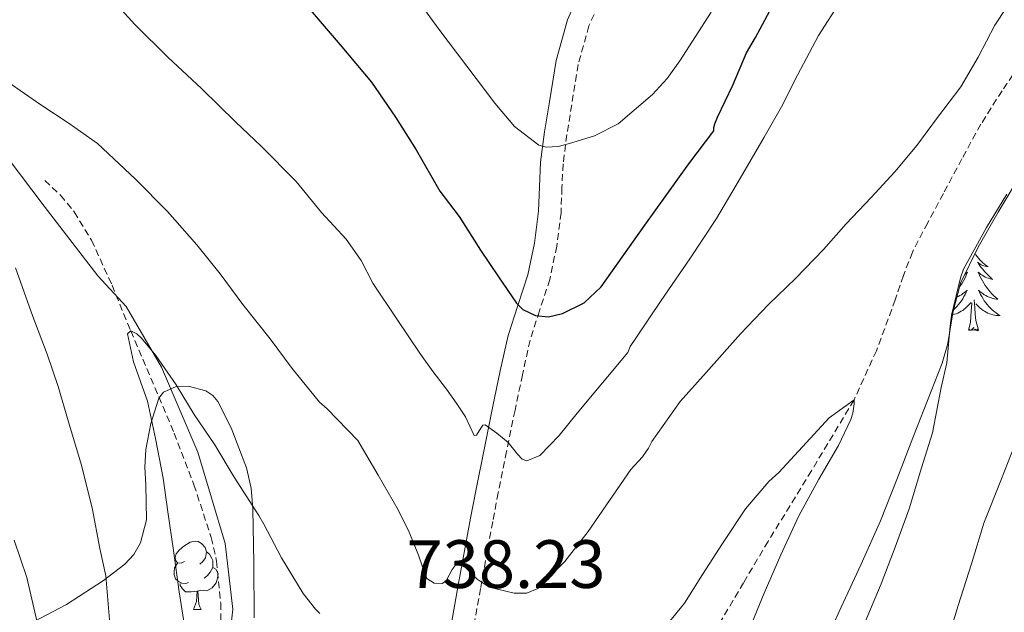
# Model space of a CAD drawing. Units: metres. Extents: x 545263 to 549738, y 4714307 to 4717307.
# Drawn here: x 546396 to 546540, y 4716206 to 4716293 of the extents above; entities that cross this region are included whole.
import ezdxf
from ezdxf.enums import TextEntityAlignment as Align

# ---------------------------------------------------------------- set-up
doc = ezdxf.new("R2010")
doc.units = ezdxf.units.M
doc.header["$MEASUREMENT"] = 0
doc.linetypes.add('TRAZOSX2', pattern=[1.5, 1, -0.5])
for name, color, linetype, lineweight in [('Level 1', 19, 'Continuous', 0), ('Level 11', 142, 'TRAZOSX2', 13), ('Level 21', 19, 'Continuous', 0), ('Level 35', 92, 'TRAZOSX2', 0), ('Level 36', 19, 'Continuous', 40), ('Level 4', 36, 'Continuous', 30), ('Level 41', 19, 'Continuous', 0), ('Level 5', 36, 'Continuous', 0)]:
    doc.layers.add(name, color=color, linetype=linetype, lineweight=lineweight)
doc.styles.add('Arial', font='ARIAL.TTF', dxfattribs={"height": 0.2})

msp = doc.modelspace()

# ---------------------------------------------------------------- linework, layer by layer
at = {"layer": 'Level 1', "color": 19, "linetype": 'Continuous', "lineweight": 0, "ltscale": 0.5}
msp.add_polyline3d([(546333.77, 4716391.25, 747.61), (546341.63, 4716375.15, 746.37), (546350.74, 4716359.84, 744.59), (546354.06, 4716353.69, 744.1), (546362, 4716339.75, 742.95), (546368.78, 4716326.55, 742.38), (546375.25, 4716304.57, 739.98), (546378.34, 4716296.88, 739.56), (546386.79, 4716282.82, 738.47), (546399.5, 4716266.07, 737.54), (546407.35, 4716255.82, 736.15), (546411.52, 4716251.34, 735.43), (546416.68, 4716242.42, 734.88), (546422.04, 4716229.95, 733.84), (546426.03, 4716216.56, 732.36), (546427.14, 4716206.92, 731.59), (546426.61, 4716202.08, 731.12)], dxfattribs=at)
at = {"layer": 'Level 11', "color": 142, "linetype": 'TRAZOSX2', "lineweight": 13}
for points in [[(546543.19, 4716287.82, 737.98), (546539.92, 4716282.99, 737.67), (546536.79, 4716278.06, 737.37), (546534.02, 4716273, 737.09), (546531.32, 4716267.92, 736.8), (546529.01, 4716263.62, 736.4), (546526.78, 4716259.31, 736.01), (546525.44, 4716255.86, 735.88), (546524.26, 4716252.32, 735.74), (546521.5, 4716244.84, 735.38), (546518.22, 4716237.63, 735.01), (546511.97, 4716227.22, 734.45), (546505.61, 4716216.86, 733.9), (546502.03, 4716210.8, 733.41), (546498.44, 4716204.75, 732.73)], [(546399.6, 4716269.83, 736.9), (546401.89, 4716267.65, 736.65), (546403.92, 4716265.2, 736.4), (546406.45, 4716261.04, 736.04), (546409.45, 4716254.45, 735.53), (546412.18, 4716247.73, 735.01), (546418.55, 4716232.74, 733.3), (546421.46, 4716225.16, 732.39), (546423.99, 4716217.42, 731.69), (546424.78, 4716213.97, 731.47), (546425.38, 4716207.8, 731.09), (546425.5, 4716198.4, 730.54), (546425.71, 4716193.71, 730.28), (546426.32, 4716189.09, 730.01), (546430.54, 4716168.02, 729.32), (546433.2, 4716157.66, 728.81), (546436.63, 4716147.62, 727.66), (546439.74, 4716139.82, 726.4), (546442.85, 4716132.03, 725.13)]]:
    msp.add_polyline3d(points, dxfattribs=at)
at = {"layer": 'Level 21', "color": 19, "linetype": 'TRAZOSX2', "lineweight": 0}
for points in [[(546482.62, 4716385.3, 773.23), (546483.16, 4716380.72, 772.47), (546483.91, 4716374.94, 771.47), (546484.67, 4716369.1, 770.49), (546485.35, 4716362.02, 769.51), (546485.97, 4716355.03, 768.58), (546486.76, 4716348.97, 767.71), (546487.55, 4716342.8, 766.76), (546487.98, 4716337.74, 765.8), (546488.22, 4716332.68, 764.82), (546488.29, 4716328.78, 764.16), (546488.3, 4716324.89, 763.51), (546488.27, 4716321.13, 762.89), (546488.16, 4716317.31, 762.28), (546487.77, 4716312.74, 761.67), (546486.54, 4716308.19, 761.08), (546485, 4716304.67, 760.3), (546483.47, 4716301.39, 759.53), (546481.33, 4716296.93, 758.86), (546479.35, 4716292.51, 758.22), (546477.78, 4716286.83, 757.37), (546476.83, 4716280.94, 756.31), (546476.12, 4716276.54, 755.34), (546475.56, 4716272.25, 754.34)], [(546475.56, 4716272.25, 754.34), (546475.4, 4716268.78, 753.54), (546475.26, 4716265.08, 752.74), (546474.63, 4716260.2, 751.94), (546473.62, 4716255.3, 751.11), (546472.1, 4716250.67, 749.98), (546470.72, 4716246.37, 748.78), (546469.61, 4716241.32, 747.35), (546468.52, 4716236.13, 745.94), (546467.27, 4716230.07, 744.5), (546466.06, 4716224, 743.1), (546465.25, 4716219.76, 741.95), (546464.47, 4716215.51, 740.82), (546463.47, 4716209.97, 739.59), (546462.47, 4716204.4, 738.47)]]:
    msp.add_polyline3d(points, dxfattribs=at)
at = {"layer": 'Level 21', "color": 19, "linetype": 'Continuous', "lineweight": 0}
msp.add_polyline3d([(546459.2, 4716204.87, 738.47), (546460.2, 4716210.44, 739.59), (546461.2, 4716215.99, 740.82), (546461.99, 4716220.26, 741.95), (546462.8, 4716224.52, 743.1), (546464.02, 4716230.6, 744.5), (546465.27, 4716236.68, 745.94), (546466.36, 4716241.88, 747.35), (546467.51, 4716247.06, 748.78), (546468.92, 4716251.49, 749.98), (546470.4, 4716255.99, 751.11), (546471.35, 4716260.63, 751.94), (546471.95, 4716265.3, 752.74), (546472.1, 4716268.9, 753.54), (546472.26, 4716272.48, 754.34), (546472.84, 4716276.93, 755.34), (546473.55, 4716281.36, 756.31), (546474.53, 4716287.4, 757.37), (546476.2, 4716293.41, 758.22), (546478.27, 4716298.05, 758.86)], dxfattribs=at)
at = {"layer": 'Level 35', "color": 92, "linetype": 'Continuous', "lineweight": 0, "ltscale": 0.5}
for points in [[(546513.24, 4716200.36, 737.52), (546516.31, 4716207.2, 737.82), (546519.28, 4716213.5, 738.27), (546522.08, 4716219.86, 738.74), (546524.47, 4716225.95, 739.08), (546526.82, 4716232.07, 739.43), (546528.98, 4716237.54, 739.83), (546531.14, 4716243.01, 740.26), (546531.96, 4716245.9, 740.53), (546532.68, 4716250.39, 740.97), (546533.84, 4716254.76, 741.3), (546536.42, 4716260.05, 741.56), (546539.36, 4716265.17, 741.78), (546543.03, 4716271.38, 742.07)], [(546416.32, 4716237.89, 736.99), (546416.98, 4716238.75, 736.91), (546418.87, 4716239.57, 736.77), (546420.63, 4716239.64, 736.67), (546423.2, 4716238.94, 736.51), (546424.24, 4716238.26, 736.43), (546424.96, 4716237.38, 736.35), (546426.93, 4716233.54, 736.03), (546429.16, 4716227.67, 735.51), (546429.82, 4716224.68, 735.23), (546430.08, 4716221.64, 734.94), (546430.21, 4716213.66, 733.54), (546430.28, 4716205.64, 732.06)], [(546397.12, 4716204.61, 745.48), (546402.76, 4716207.62, 743.31), (546408.2, 4716211.14, 740.3), (546411.31, 4716213.52, 737.79), (546412.62, 4716214.94, 736.55), (546413.64, 4716216.64, 736.61), (546414.5, 4716220, 736.88), (546414.39, 4716225.17, 737.49), (546414.26, 4716227.77, 737.67), (546414.4, 4716230.34, 737.63), (546415.11, 4716234.17, 737.32), (546416.32, 4716237.89, 736.99)]]:
    msp.add_polyline3d(points, dxfattribs=at)
at = {"layer": 'Level 36', "color": 92, "linetype": 'Continuous', "lineweight": 0}
for points in [[(546535.96, 4716259.1, 0.01), (546536.06, 4716258.93, 0.01), (546536.25, 4716258.68, 0.01), (546536.44, 4716258.43, 0.01), (546536.65, 4716258.19, 0.01), (546536.87, 4716257.96, 0.01), (546537.1, 4716257.75, 0.01), (546537.34, 4716257.54, 0.01), (546537.59, 4716257.35, 0.01), (546537.85, 4716257.18, 0.01), (546537.65, 4716257.2, 0.01), (546537.45, 4716257.24, 0.01), (546537.25, 4716257.29, 0.01), (546537.05, 4716257.36, 0.01), (546536.86, 4716257.44, 0.01), (546536.68, 4716257.54, 0.01), (546536.51, 4716257.66, 0.01), (546536.3, 4716257.85, 0.01), (546536.34, 4716257.78, 0.01), (546536.57, 4716257.44, 0.01), (546536.82, 4716257.1, 0.01), (546537.07, 4716256.78, 0.01), (546537.34, 4716256.46, 0.01), (546537.62, 4716256.15, 0.01), (546537.91, 4716255.86, 0.01), (546538.22, 4716255.58, 0.01), (546538.53, 4716255.31, 0.01), (546538.4, 4716255.33, 0.01), (546538.16, 4716255.39, 0.01), (546537.92, 4716255.46, 0.01), (546537.68, 4716255.55, 0.01), (546537.45, 4716255.65, 0.01), (546537.23, 4716255.77, 0.01), (546537.01, 4716255.9, 0.01), (546536.8, 4716256.04, 0.01), (546536.61, 4716256.2, 0.01), (546536.42, 4716256.37, 0.01), (546536.51, 4716256.15, 0.01), (546536.66, 4716255.79, 0.01), (546536.84, 4716255.44, 0.01), (546537.02, 4716255.09, 0.01), (546537.22, 4716254.75, 0.01), (546537.43, 4716254.42, 0.01), (546537.66, 4716254.1, 0.01), (546537.9, 4716253.78, 0.01), (546538.15, 4716253.48, 0.01), (546538.41, 4716253.19, 0.01), (546538.69, 4716252.91, 0.01), (546538.98, 4716252.64, 0.01), (546539.27, 4716252.38, 0.01), (546539.08, 4716252.4, 0.01), (546538.81, 4716252.45, 0.01), (546538.55, 4716252.51, 0.01), (546538.29, 4716252.59, 0.01), (546538.03, 4716252.69, 0.01), (546537.78, 4716252.8, 0.01), (546537.54, 4716252.92, 0.01), (546537.31, 4716253.06, 0.01), (546537.08, 4716253.21, 0.01), (546536.87, 4716253.37, 0.01), (546536.66, 4716253.55, 0.01), (546536.47, 4716253.73, 0.01), (546536.61, 4716253.41, 0.01), (546536.76, 4716253.09, 0.01), (546536.93, 4716252.77, 0.01)], [(546534.48, 4716256.06, 0.01), (546534.66, 4716256.2, 0.01), (546534.84, 4716256.37, 0.01), (546534.75, 4716256.15, 0.01), (546534.6, 4716255.79, 0.01), (546534.43, 4716255.44, 0.01), (546534.24, 4716255.09, 0.01), (546534.04, 4716254.75, 0.01), (546533.83, 4716254.42, 0.01), (546533.71, 4716254.24, 0.01)], [(546533.3, 4716252.72, 0.01), (546533.48, 4716252.8, 0.01), (546533.72, 4716252.92, 0.01), (546533.95, 4716253.06, 0.01), (546534.18, 4716253.21, 0.01), (546534.39, 4716253.37, 0.01), (546534.6, 4716253.55, 0.01), (546534.8, 4716253.73, 0.01), (546534.65, 4716253.41, 0.01), (546534.5, 4716253.09, 0.01), (546534.33, 4716252.77, 0.01), (546534.15, 4716252.47, 0.01), (546533.95, 4716252.17, 0.01), (546533.74, 4716251.88, 0.01), (546533.52, 4716251.6, 0.01), (546533.28, 4716251.34, 0.01), (546533.04, 4716251.08, 0.01), (546532.81, 4716250.86, 0.01)], [(546536.48, 4716247.84, 0.01), (546536.05, 4716249.28, 0.01), (546535.96, 4716250.18, 0.01), (546535.92, 4716251.13, 0.01), (546535.81, 4716252.3, 0.01)], [(546536.93, 4716252.77, 0.01), (546537.12, 4716252.47, 0.01), (546537.31, 4716252.17, 0.01), (546537.52, 4716251.88, 0.01), (546537.74, 4716251.6, 0.01), (546537.98, 4716251.34, 0.01), (546538.23, 4716251.08, 0.01), (546538.48, 4716250.83, 0.01), (546538.75, 4716250.6, 0.01), (546539.03, 4716250.38, 0.01), (546539.32, 4716250.17, 0.01), (546539.61, 4716249.98, 0.01), (546539.35, 4716249.99, 0.01), (546539.08, 4716250.01, 0.01), (546538.82, 4716250.05, 0.01), (546538.56, 4716250.11, 0.01), (546538.31, 4716250.18, 0.01), (546538.06, 4716250.27, 0.01), (546537.81, 4716250.37, 0.01), (546537.58, 4716250.49, 0.01), (546537.34, 4716250.62, 0.01), (546537.12, 4716250.76, 0.01), (546536.91, 4716250.92, 0.01), (546536.71, 4716251.09, 0.01), (546536.05, 4716251.71, 0.01)], [(546532.63, 4716250.09, 0.01), (546532.7, 4716250.11, 0.01), (546532.96, 4716250.18, 0.01), (546533.2, 4716250.27, 0.01), (546533.45, 4716250.37, 0.01), (546533.69, 4716250.49, 0.01), (546533.92, 4716250.62, 0.01), (546534.14, 4716250.76, 0.01), (546534.35, 4716250.92, 0.01), (546534.56, 4716251.09, 0.01), (546535.4, 4716251.89, 0.01)], [(546535.01, 4716247.84, 0.01), (546535.26, 4716248.96, 0.01), (546535.37, 4716250.7, 0.01), (546535.42, 4716251.13, 0.01), (546535.48, 4716251.86, 0.01)], [(546536.48, 4716247.84, 0.01), (546536.31, 4716247.77, 0.01), (546536.29, 4716248.01, 0.01), (546536.1, 4716247.79, 0.01), (546535.98, 4716247.99, 0.01), (546535.86, 4716247.88, 0.01), (546535.59, 4716247.83, 0.01), (546535.78, 4716248.22, 0.01), (546535.4, 4716247.84, 0.01), (546535.21, 4716247.79, 0.01), (546535.17, 4716247.95, 0.01), (546535.01, 4716247.84, 0.01)], [(546420.09, 4716213.93, 0.01), (546419.56, 4716213.66, 0.01), (546419.03, 4716213.72, 0.01), (546418.76, 4716214.09, 0.01), (546418.71, 4716214.52, 0.01), (546418.87, 4716215.04, 0.01), (546419.35, 4716215.63, 0.01), (546419.98, 4716216.16, 0.01), (546420.88, 4716216.74, 0.01), (546421.63, 4716216.9, 0.01), (546422.05, 4716216.85, 0.01), (546422.58, 4716216.54, 0.01), (546423.11, 4716215.95, 0.01), (546423.27, 4716215.31, 0.01), (546423.16, 4716214.46, 0.01), (546422.74, 4716213.93, 0.01), (546422.32, 4716213.5, 0.01)], [(546423.27, 4716215.31, 0.01), (546423.75, 4716215, 0.01), (546424.06, 4716214.36, 0.01), (546424.22, 4716214.04, 0.01), (546424.22, 4716213.46, 0.01), (546424.22, 4716213.03, 0.01), (546423.85, 4716212.34, 0.01), (546423.43, 4716211.86, 0.01), (546422.95, 4716211.44, 0.01)], [(546420.67, 4716210.85, 0.01), (546420.25, 4716210.69, 0.01), (546419.66, 4716210.75, 0.01), (546419.19, 4716210.96, 0.01), (546418.76, 4716211.38, 0.01), (546418.55, 4716211.97, 0.01), (546418.55, 4716212.39, 0.01), (546418.6, 4716212.98, 0.01), (546419.03, 4716213.66, 0.01)], [(546424.22, 4716213.03, 0.01), (546424.68, 4716212.78, 0.01), (546425.02, 4716212.16, 0.01), (546424.91, 4716211.44, 0.01), (546424.7, 4716210.8, 0.01), (546424.12, 4716210.06, 0.01), (546423.32, 4716209.58, 0.01), (546422.47, 4716209.68, 0.01), (546422.04, 4716209.56, 0.01)], [(546421.93, 4716209.56, 0.01), (546421.04, 4716209.47, 0.01), (546420.2, 4716209.47, 0.01), (546419.77, 4716209.9, 0.01), (546419.45, 4716210.38, 0.01), (546419.45, 4716210.69, 0.01)], [(546421.39, 4716206.87, 0.01), (546421.82, 4716208.03, 0.01), (546421.93, 4716209.56, 0.01), (546422.04, 4716209.56, 0.01), (546422.08, 4716208.97, 0.01), (546422.11, 4716208.28, 0.01), (546422.18, 4716207.67, 0.01), (546422.3, 4716207.27, 0.01), (546422.51, 4716206.87, 0.01)], [(546421.39, 4716206.87, 0.01), (546422.51, 4716206.87, 0.01)]]:
    msp.add_polyline3d(points, dxfattribs=at)
at = {"layer": 'Level 4', "color": 36, "linetype": 'Continuous', "lineweight": 30}
for points in [[(546392.4, 4716341.85, 750.01), (546396.24, 4716336.84, 750.01), (546401.31, 4716330.68, 750.01), (546404.51, 4716326.73, 750.01), (546408.67, 4716321.36, 750.01), (546411.92, 4716317.45, 750.01), (546413.44, 4716316.08, 750.01), (546417.6, 4716312.86, 750.01), (546422, 4716310.06, 750.01), (546425.01, 4716307.5, 750.01), (546430.56, 4716302.49, 750.01), (546434.72, 4716298.7, 750.01), (546438.8, 4716294.52, 750.01), (546442.91, 4716289.71, 750.01), (546447.47, 4716284.22, 750.01), (546450.98, 4716279.1, 750.01), (546454.02, 4716274.32, 750.01), (546457.49, 4716268.25, 750.01), (546460.32, 4716264.54, 750.01), (546463.44, 4716259.58, 750.01), (546466.09, 4716255.7, 750.01), (546468.74, 4716251.82, 750.01), (546469.66, 4716250.88, 750.01)], [(546469.66, 4716250.88, 750.01), (546471.52, 4716249.98, 750.01), (546473.41, 4716249.79, 750.01), (546475.49, 4716250.28, 750.01), (546478.64, 4716251.84, 750.01), (546481.15, 4716254.22, 750.01), (546487.57, 4716263.24, 750.01), (546493.99, 4716272.25, 750.01), (546497.68, 4716277.1, 750.01), (546497.68, 4716277.61, 750.01), (546497.8, 4716278.12, 750.01), (546498.21, 4716279.13, 750.01), (546500.45, 4716283.8, 750.01), (546502.47, 4716288.57, 750.01), (546503.75, 4716290.8, 750.01), (546506.56, 4716295.96, 750.01)]]:
    msp.add_polyline3d(points, dxfattribs=at)
at = {"layer": 'Level 5', "color": 36, "linetype": 'Continuous', "lineweight": 0}
for points in [[(546390.26, 4716317.47, 745.01), (546397.68, 4716309.53, 745.01), (546402.29, 4716304.46, 745.01), (546406.08, 4716300.3, 745.01), (546409.43, 4716296.46, 745.01), (546412.8, 4716292.68, 745.01), (546417.68, 4716287.85, 745.01), (546422.58, 4716283.29, 745.01), (546427.59, 4716278.36, 745.01), (546431.27, 4716274.92, 745.01), (546436.42, 4716269.69, 745.01), (546440.13, 4716265.12, 745.01), (546443.78, 4716261.21, 745.01), (546445.99, 4716258.09, 745.01), (546447.67, 4716254.73, 745.01)], [(546439.86, 4716237.28, 740.01), (546440.96, 4716236.3, 740.01), (546445.47, 4716231.68, 740.01), (546448.44, 4716226.57, 740.01), (546451.41, 4716221.47, 740.01), (546452.99, 4716218.19, 740.01), (546454.39, 4716214.83, 740.01), (546454.97, 4716213.12, 740.01), (546455.6, 4716211.4, 740.01), (546456.67, 4716210.75, 740.01), (546457.89, 4716210.68, 740.01), (546458.49, 4716211.17, 740.01), (546459.32, 4716212.71, 740.01), (546459.75, 4716213.33, 740.01), (546460.23, 4716213.53, 740.01), (546461.29, 4716212.96, 740.01), (546462.96, 4716211.33, 740.01), (546464.74, 4716210.12, 740.01), (546468.38, 4716209.25, 740.01), (546470.26, 4716209.25, 740.01), (546471.86, 4716209.96, 740.01), (546475.82, 4716213.91, 740.01), (546479.22, 4716218.3, 740.01), (546482.35, 4716222.84, 740.01), (546485.47, 4716227.39, 740.01), (546487.22, 4716229.26, 740.01), (546488.08, 4716230.52, 740.01), (546488.56, 4716231.52, 740.01), (546492.71, 4716237.4, 740.01), (546496.55, 4716241.64, 740.01), (546501.57, 4716247.32, 740.01), (546505.65, 4716251.63, 740.01), (546509.65, 4716255.44, 740.01), (546513.72, 4716259.71, 740.01), (546517.08, 4716263.47, 740.01), (546520.74, 4716267.32, 740.01), (546524.2, 4716271.07, 740.01), (546527.43, 4716274.94, 740.01), (546530.44, 4716279.08, 740.01), (546533.86, 4716283.58, 740.01), (546536.42, 4716287.9, 740.01), (546538.87, 4716292.59, 740.01), (546542.16, 4716297.69, 740.01)], [(546447.67, 4716254.73, 745.01), (546451.15, 4716249.54, 745.01), (546454.64, 4716244.35, 745.01), (546456.54, 4716241.75, 745.01), (546458.48, 4716239.18, 745.01), (546459.89, 4716237.18, 745.01), (546461.25, 4716235.15, 745.01), (546461.87, 4716233.76, 745.01), (546462.53, 4716232.38, 745.01), (546462.89, 4716232.43, 745.01), (546463.5, 4716233.49, 745.01), (546463.82, 4716233.93, 745.01), (546464.15, 4716233.98, 745.01), (546465.86, 4716232.75, 745.01), (546467.52, 4716231.39, 745.01), (546468.89, 4716229.68, 745.01), (546469.57, 4716228.94, 745.01), (546470.26, 4716228.67, 745.01), (546472.14, 4716229.48, 745.01), (546475, 4716232.38, 745.01), (546477.65, 4716235.69, 745.01), (546481.36, 4716240.14, 745.01), (546485.07, 4716244.59, 745.01), (546485.39, 4716245.47, 745.01), (546486.23, 4716246.68, 745.01), (546489.92, 4716252.22, 745.01), (546494.16, 4716258.33, 745.01), (546498.05, 4716264.25, 745.01), (546501.59, 4716270.2, 745.01), (546505.04, 4716276.19, 745.01), (546507.56, 4716280.62, 745.01), (546509.92, 4716285.26, 745.01), (546513.01, 4716291.08, 745.01), (546516.28, 4716296.17, 745.01)], [(546454.34, 4716296.17, 755.01), (546457.35, 4716292.04, 755.01), (546461.44, 4716286.6, 755.01), (546465.54, 4716281.15, 755.01), (546468.45, 4716277.75, 755.01), (546472.03, 4716275.02, 755.01), (546473.1, 4716274.68, 755.01), (546474.82, 4716274.78, 755.01), (546476.51, 4716275.23, 755.01), (546480.17, 4716276.35, 755.01), (546483.62, 4716278.14, 755.01), (546488.66, 4716282.41, 755.01), (546490.8, 4716284.79, 755.01), (546492.69, 4716287.39, 755.01), (546494.99, 4716290.95, 755.01), (546497.28, 4716294.51, 755.01)], [(546394.22, 4716284.25, 740.01), (546399.01, 4716280.91, 740.01), (546403.18, 4716278.16, 740.01), (546407.31, 4716275.23, 740.01), (546412.88, 4716270.01, 740.01), (546417.58, 4716265.28, 740.01), (546421.89, 4716260.38, 740.01), (546425.31, 4716256.14, 740.01), (546428.62, 4716251.61, 740.01), (546432.64, 4716246.6, 740.01), (546435.83, 4716242.24, 740.01), (546439.86, 4716237.28, 740.01)], [(546540.6, 4716267.8, 740.01), (546537.65, 4716262.94, 740.01), (546534.28, 4716256.81, 740.01), (546533.81, 4716255.53, 740.01), (546532.48, 4716250.03, 740.01), (546532.31, 4716248.49, 740.01), (546531.8, 4716243.08, 740.01), (546530.96, 4716239.43, 740.01), (546529.7, 4716232.79, 740.01), (546528.1, 4716227.64, 740.01), (546526.31, 4716221.64, 740.01), (546524.23, 4716215.99, 740.01), (546522.19, 4716210.63, 740.01), (546519.83, 4716205.05, 740.01)], [(546409.09, 4716205.37, 740.01), (546408.53, 4716211.79, 740.01), (546407.65, 4716215.84, 740.01), (546406.54, 4716221.77, 740.01), (546404.94, 4716228.17, 740.01), (546403.06, 4716234.38, 740.01), (546401.54, 4716239.58, 740.01), (546399.94, 4716244.35, 740.01), (546397.84, 4716249.88, 740.01), (546395.28, 4716257.02, 740.01)], [(546420.1, 4716204.18, 735.01), (546419.3, 4716209.47, 735.01), (546418.44, 4716215.54, 735.01), (546417.61, 4716221.2, 735.01), (546416.92, 4716226.16, 735.01), (546415.83, 4716231.95, 735.01), (546414.63, 4716237.44, 735.01), (546412.61, 4716243.23, 735.01), (546411.73, 4716247.33, 735.01), (546412.18, 4716247.73, 735.01), (546413.06, 4716247.31, 735.01), (546413.78, 4716246.69, 735.01), (546415.89, 4716244.13, 735.01), (546418.84, 4716239.84, 735.01), (546421.51, 4716235.5, 735.01)], [(546489.93, 4716203.57, 735.01), (546493.34, 4716207.78, 735.01), (546495.98, 4716212.02, 735.01), (546498.94, 4716216.54, 735.01), (546502.31, 4716221.66, 735.01), (546505.72, 4716225.66, 735.01), (546507.18, 4716226.96, 735.01), (546510.65, 4716230.72, 735.01), (546514.57, 4716234.99, 735.01), (546518.22, 4716237.63, 735.01), (546518.23, 4716237.02, 735.01), (546518.04, 4716235.66, 735.01), (546517.75, 4716234.72, 735.01), (546515.93, 4716230.91, 735.01), (546513.06, 4716226, 735.01), (546510.1, 4716220.59, 735.01), (546507.48, 4716214.91, 735.01), (546505.02, 4716209.26, 735.01), (546502.89, 4716204.03, 735.01)], [(546421.51, 4716235.5, 735.01), (546424.5, 4716231.01, 735.01), (546427.33, 4716226.27, 735.01), (546430.98, 4716220.66, 735.01), (546431.7, 4716219.39, 735.01), (546434.31, 4716214.45, 735.01), (546437.46, 4716209.22, 735.01), (546439.25, 4716206.93, 735.01), (546439.93, 4716206.29, 735.01)], [(546542.4, 4716232.63, 745.01), (546539.73, 4716225.77, 745.01), (546537.25, 4716219.51, 745.01), (546535.44, 4716213.59, 745.01), (546533.48, 4716207.47, 745.01), (546531.96, 4716202.41, 745.01), (546529.46, 4716195.37, 745.01), (546527.75, 4716189.34, 745.01), (546526.32, 4716183.39, 745.01)], [(546398.4, 4716205.18, 745.01), (546396.98, 4716211.56, 745.01), (546395.09, 4716217.04, 745.01)]]:
    msp.add_polyline3d(points, dxfattribs=at)

# ---------------------------------------------------------------- texts
at = {"layer": 'Level 41', "color": 19, "linetype": 'Continuous', "lineweight": 0, "style": 'Arial'}
msp.add_text('738.23', height=7, dxfattribs=at).set_placement((546452.62, 4716207.84, 738.24), align=Align.BOTTOM_LEFT)

doc.saveas('drawing.dxf')
